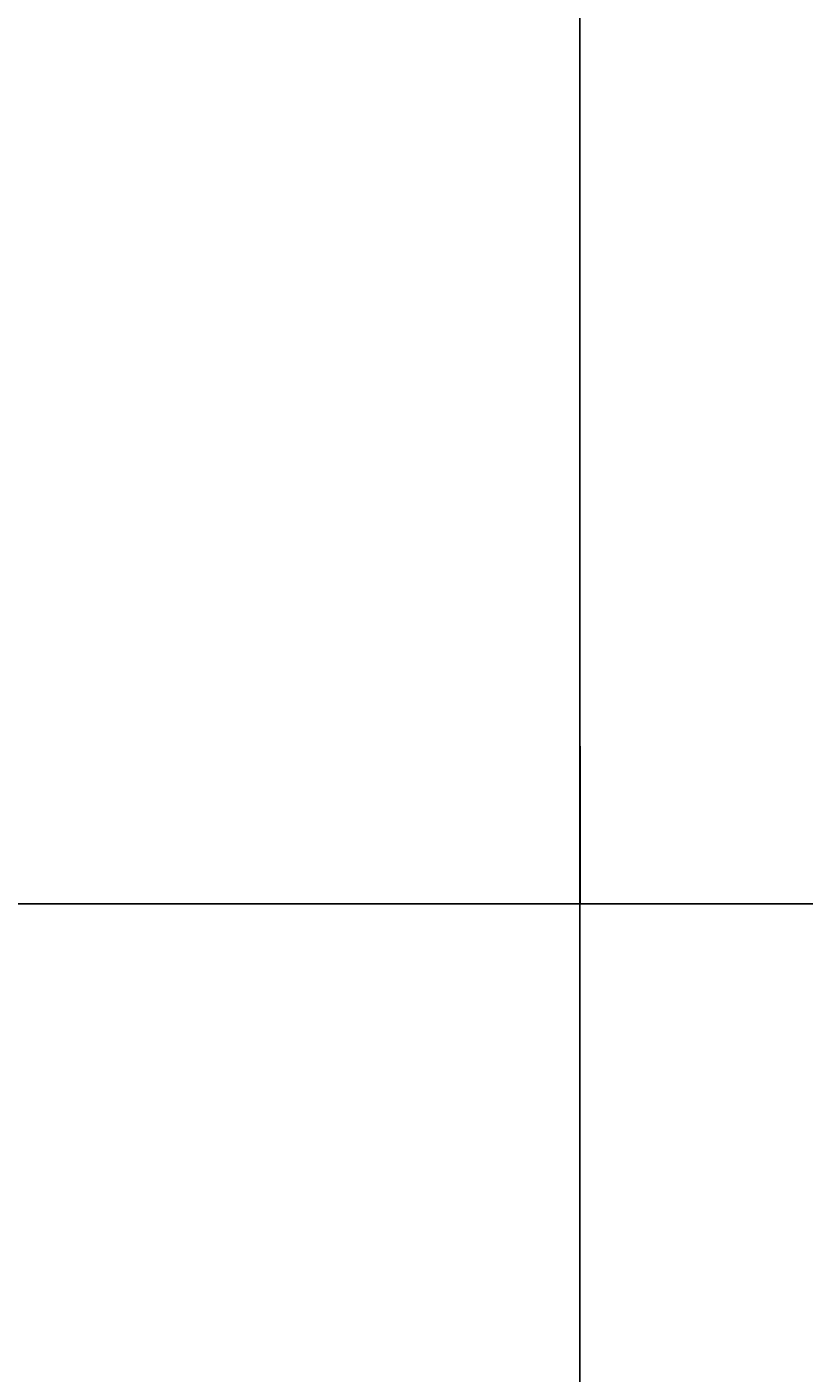
# Model space of a CAD drawing. Extents: x 0 to 2520, y 0 to 1782.
# Drawn here: x 369 to 388, y 1181 to 1216 of the extents above; entities that cross this region are included whole.
import ezdxf

# ---------------------------------------------------------------- set-up
doc = ezdxf.new("R2010")
doc.units = 0
doc.header["$LTSCALE"] = 6
doc.layers.get('0').update_dxf_attribs({"linetype": 'CONTINUOUS'})
doc.layers.get('DEFPOINTS').update_dxf_attribs({"linetype": 'CONTINUOUS'})
doc.layers.add('DIMENSION__ISO_', color=7, linetype='CONTINUOUS')
doc.layers.add('VISIBLE__ISO_', color=7, linetype='CONTINUOUS')
doc.styles.add('NOTE_TEXT__ISO_', font='txt.shx', dxfattribs={"bigfont": 'bigfont.shx'})
doc.dimstyles.get("Standard").update_dxf_attribs({"dimtxt": 0.18, "dimasz": 0.18, "dimexe": 0.18, "dimexo": 0.0625, "dimgap": 0.09, "dimtad": 0, "dimtih": 1, "dimtoh": 1, "dimzin": 0, "dimcen": 0.09, "dimazin": 3, "dimtfac": 1, "dimtofl": 0, "dimtmove": 0, "dimatfit": 3})

# ---------------------------------------------------------------- blocks, each defined once
blk = doc.blocks.new('*U124')
at = {"layer": 'DIMENSION__ISO_', "style": 'NOTE_TEXT__ISO_'}
blk.add_text('265.00 mm [10.433 in]', height=18, rotation=90, dxfattribs=at).set_placement((177.693, 1152.174))
blk = doc.blocks.new('*D16')
at = {"layer": 'DEFPOINTS', "color": 0}
for p in [(361.48, 1428.374), (182.265, 1163.374), (384.265, 1163.374)]:
    blk.add_point(p, dxfattribs=at)
at = {"layer": 'DIMENSION__ISO_'}
for p, q in [((361.48, 1428.374), (163.215, 1428.374)), ((182.265, 1413.374), (182.265, 1178.374)), ((384.265, 1163.374), (163.215, 1163.374))]:
    blk.add_line(p, q, dxfattribs=at)
for points in [[(179.765, 1413.374), (184.765, 1413.374), (182.265, 1428.374)], [(179.765, 1178.374), (184.765, 1178.374), (182.265, 1163.374)]]:
    blk.add_solid(points, dxfattribs=at)
blk.add_blockref('*U124', (0, 0))
blk = doc.blocks.new('*U125')
at = {"layer": 'DIMENSION__ISO_', "style": 'NOTE_TEXT__ISO_'}
blk.add_text('105.00 mm [4.134 in]', height=18, rotation=90, dxfattribs=at).set_placement((254.989, 1114.174))
blk = doc.blocks.new('*D17')
at = {"layer": 'DEFPOINTS', "color": 0}
for p in [(443.27, 1298.374), (259.561, 1193.374), (443.27, 1193.374)]:
    blk.add_point(p, dxfattribs=at)
at = {"layer": 'DIMENSION__ISO_'}
for p, q in [((443.27, 1298.374), (240.511, 1298.374)), ((259.561, 1283.374), (259.561, 1208.374)), ((443.27, 1193.374), (240.511, 1193.374))]:
    blk.add_line(p, q, dxfattribs=at)
for points in [[(257.061, 1283.374), (262.061, 1283.374), (259.561, 1298.374)], [(257.061, 1208.374), (262.061, 1208.374), (259.561, 1193.374)]]:
    blk.add_solid(points, dxfattribs=at)
blk.add_blockref('*U125', (0, 0))
blk = doc.blocks.new('*U126')
at = {"layer": 'DIMENSION__ISO_', "style": 'NOTE_TEXT__ISO_'}
blk.add_text('60.54 mm [2.383 in]', height=18, dxfattribs=at).set_placement((281.301, 1090.079))
blk = doc.blocks.new('*D18')
at = {"layer": 'DEFPOINTS', "color": 0}
for p in [(443.27, 1193.374), (382.733, 1164.879), (443.27, 1085.507)]:
    blk.add_point(p, dxfattribs=at)
at = {"layer": 'DIMENSION__ISO_'}
for p, q in [((443.27, 1193.374), (443.27, 1066.457)), ((382.733, 1164.879), (382.733, 1066.457)), ((397.733, 1085.507), (428.27, 1085.507))]:
    blk.add_line(p, q, dxfattribs=at)
for points in [[(397.733, 1088.007), (397.733, 1083.007), (382.733, 1085.507)], [(428.27, 1088.007), (428.27, 1083.007), (443.27, 1085.507)]]:
    blk.add_solid(points, dxfattribs=at)
blk.add_blockref('*U126', (0, 0))

msp = doc.modelspace()

# ---------------------------------------------------------------- linework, layer by layer
at = {"layer": 'VISIBLE__ISO_'}
msp.add_line((382.733, 1428.374), (382.733, 1164.879), dxfattribs=at)
msp.add_polyline3d([(382.746, 1193.37, 0), (382.746, 1193.38, 0), (382.746, 1193.38, 0), (382.746, 1193.4, 0), (382.746, 1193.41, 0), (382.746, 1193.43, 0), (382.746, 1193.46, 0), (382.746, 1193.49, 0), (382.746, 1193.53, 0), (382.746, 1193.57, 0), (382.746, 1193.61, 0), (382.746, 1193.66, 0), (382.746, 1193.71, 0), (382.746, 1193.77, 0), (382.746, 1193.83, 0), (382.746, 1193.89, 0), (382.746, 1193.96, 0), (382.746, 1194.03, 0), (382.747, 1194.11, 0), (382.747, 1194.18, 0), (382.747, 1194.26, 0), (382.747, 1194.35, 0), (382.747, 1194.43, 0), (382.747, 1194.52, 0), (382.747, 1194.61, 0), (382.747, 1194.7, 0), (382.747, 1194.79, 0), (382.747, 1194.89, 0), (382.747, 1194.98, 0), (382.747, 1195.08, 0), (382.747, 1195.18, 0), (382.747, 1195.28, 0), (382.747, 1195.37, 0), (382.747, 1195.47, 0), (382.747, 1195.57, 0), (382.747, 1195.67, 0), (382.747, 1195.76, 0), (382.747, 1195.86, 0), (382.747, 1195.95, 0), (382.747, 1196.05, 0), (382.747, 1196.14, 0), (382.747, 1196.23, 0), (382.747, 1196.32, 0), (382.747, 1196.4, 0), (382.747, 1196.49, 0), (382.747, 1196.57, 0), (382.747, 1196.64, 0), (382.746, 1196.72, 0), (382.746, 1196.79, 0), (382.746, 1196.86, 0), (382.746, 1196.92, 0), (382.746, 1196.98, 0), (382.746, 1197.04, 0), (382.746, 1197.09, 0), (382.746, 1197.14, 0), (382.746, 1197.18, 0), (382.746, 1197.22, 0), (382.746, 1197.26, 0), (382.746, 1197.29, 0), (382.746, 1197.31, 0), (382.746, 1197.34, 0), (382.746, 1197.35, 0), (382.746, 1197.36, 0), (382.746, 1197.37, 0), (382.746, 1197.37, 0), (382.746, 1197.37, 0), (382.746, 1197.36, 0), (382.746, 1197.35, 0), (382.746, 1197.34, 0), (382.746, 1197.31, 0), (382.746, 1197.29, 0), (382.746, 1197.26, 0), (382.746, 1197.22, 0), (382.746, 1197.18, 0), (382.746, 1197.14, 0), (382.746, 1197.09, 0), (382.746, 1197.04, 0), (382.746, 1196.98, 0), (382.746, 1196.92, 0), (382.746, 1196.86, 0), (382.746, 1196.79, 0), (382.746, 1196.72, 0), (382.746, 1196.64, 0), (382.746, 1196.57, 0), (382.746, 1196.49, 0), (382.746, 1196.4, 0), (382.746, 1196.32, 0), (382.746, 1196.23, 0), (382.746, 1196.14, 0), (382.746, 1196.05, 0), (382.746, 1195.95, 0), (382.746, 1195.86, 0), (382.746, 1195.76, 0), (382.746, 1195.67, 0), (382.746, 1195.57, 0), (382.746, 1195.47, 0), (382.746, 1195.37, 0), (382.746, 1195.28, 0), (382.746, 1195.18, 0), (382.746, 1195.08, 0), (382.746, 1194.98, 0), (382.746, 1194.89, 0), (382.746, 1194.79, 0), (382.746, 1194.7, 0), (382.746, 1194.61, 0), (382.746, 1194.52, 0), (382.746, 1194.43, 0), (382.746, 1194.35, 0), (382.746, 1194.26, 0), (382.746, 1194.18, 0), (382.746, 1194.11, 0), (382.746, 1194.03, 0), (382.746, 1193.96, 0), (382.746, 1193.89, 0), (382.746, 1193.83, 0), (382.746, 1193.77, 0), (382.746, 1193.71, 0), (382.746, 1193.66, 0), (382.746, 1193.61, 0), (382.746, 1193.57, 0), (382.746, 1193.53, 0), (382.746, 1193.49, 0), (382.746, 1193.46, 0), (382.746, 1193.43, 0), (382.746, 1193.41, 0), (382.746, 1193.4, 0), (382.746, 1193.38, 0), (382.746, 1193.38, 0), (382.746, 1193.37, 0)], dxfattribs=at)

# ---------------------------------------------------------------- dimensions: what is measured, and where the dimension line sits
at = {"layer": 'DIMENSION__ISO_'}
for base, p1, p2, angle, text, picture, middle in [((182.265, 1163.374), (361.48, 1428.374), (384.265, 1163.374), 90, '<> mm [10.433 in]', '*D16', (182.265, 1295.874)), ((259.561, 1193.374), (443.27, 1298.374), (443.27, 1193.374), 90, '<> mm [4.134 in]', '*D17', (259.561, 1245.874)), ((443.27, 1085.507), (382.733, 1164.879), (443.27, 1193.374), 180, '<> mm [2.383 in]', '*D18', (413.001, 1085.507))]:
    dim = msp.add_linear_dim(base=base, p1=p1, p2=p2, angle=angle, text=text, dimstyle='Standard', override={"dimgap": 0.762, "dimdec": 2, "dimpost": '', "dimtol": 0, "dimlim": 0, "dimtp": 0, "dimtm": 0, "dimtdec": 2, "dimtofl": 0, "dimatfit": 1}, dxfattribs=at)
    dim.commit()
    dim.dimension.update_dxf_attribs({"geometry": picture, "text_midpoint": middle, "dimtype": 128})

doc.saveas('drawing.dxf')
